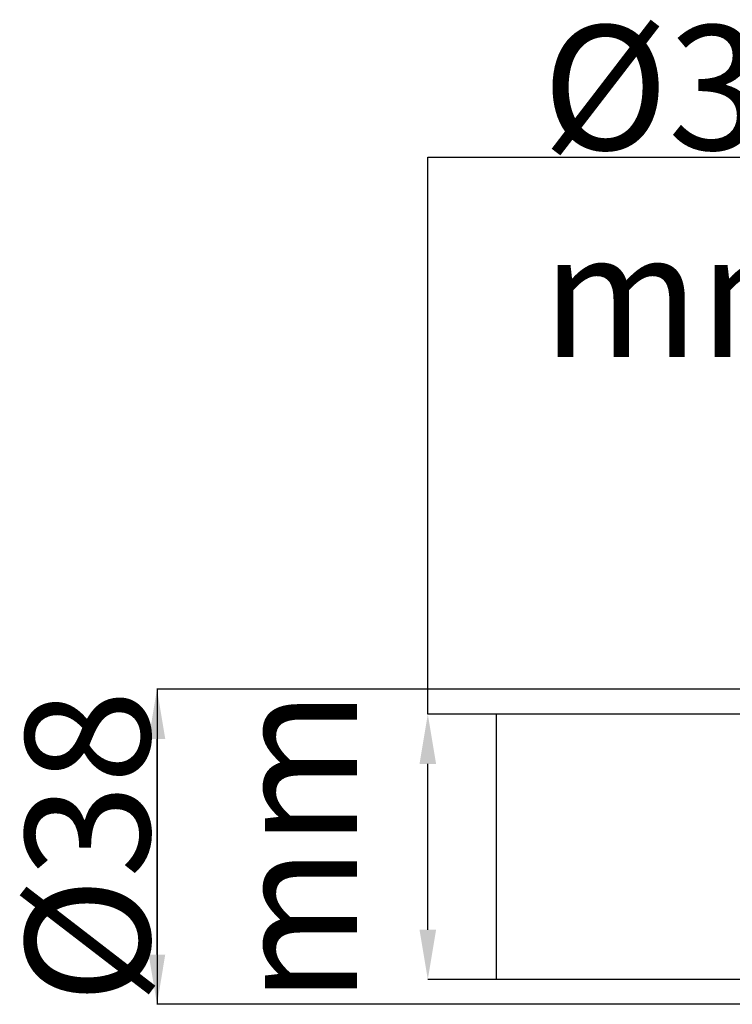
# Model space of a CAD drawing. Units: millimetres. Extents: x 40 to 1282, y -1254 to 216.
# Drawn here: x 339 to 425, y -639 to -520 of the extents above; entities that cross this region are included whole.
import ezdxf

# ---------------------------------------------------------------- set-up
doc = ezdxf.new("R2010")
doc.units = ezdxf.units.MM
doc.header["$PDSIZE"] = -1
doc.layers.add('COTES', color=1, linetype='Continuous')
doc.styles.add('SLDTEXTSTYLE0', font='TXT', dxfattribs={"width": 0.75})
doc.dimstyles.new('SLDDIMSTYLE3', dxfattribs={"dimtxt": 3.5, "dimasz": 6, "dimexe": 0, "dimexo": 0.0625, "dimgap": 0.875, "dimtad": 1, "dimtoh": 1, "dimlfac": 5.6, "dimrnd": 1e-09, "dimzin": 12, "dimdsep": 46, "dimtxsty": 'SLDTEXTSTYLE0', "dimsah": 1, "dimcen": 0.09, "dimadec": 0, "dimazin": 0, "dimtfac": 1, "dimtofl": 0, "dimtmove": 0, "dimatfit": 3, "dimfxl": 1, "dimtolj": 1, "dimtzin": 12, "dimarcsym": 0})

# ---------------------------------------------------------------- blocks, each defined once
blk = doc.blocks.new('*D17')
at = {"layer": 'COTES', "color": 0, "linetype": 'Continuous', "lineweight": -2}
for p, q in [((388.38, -603.84), (388.38, -536.64)), ((388.38, -536.64), (453.01, -536.64)), ((442.9, -603.84), (388.38, -603.84)), ((388.38, -629.84), (388.38, -609.84)), ((442.9, -635.84), (388.38, -635.84))]:
    blk.add_line(p, q, dxfattribs=at)
at = {"layer": 'COTES', "color": 0, "linetype": 'Continuous'}
for points in [[(387.38, -609.84), (389.38, -609.84), (388.38, -603.84)], [(387.38, -629.84), (389.38, -629.84), (388.38, -635.84)]]:
    blk.add_solid(points, dxfattribs=at)
at = {"layer": 'Defpoints', "color": 0, "linetype": 'Continuous'}
for p in [(442.96, -603.84), (388.38, -635.84), (442.96, -635.84)]:
    blk.add_point(p, dxfattribs=at)
at = {"layer": 'COTES', "color": 0, "linetype": 'Continuous', "lineweight": 0, "insert": (421.13, -520.76), "char_height": 15, "attachment_point": 2, "style": 'SLDTEXTSTYLE0'}
blk.add_mtext('\\A1;%%c32 mm', dxfattribs=at)
blk = doc.blocks.new('*D18')
at = {"layer": 'COTES', "color": 0, "linetype": 'Continuous', "lineweight": -2}
for p, q in [((472.9, -600.84), (355.7, -600.84)), ((355.7, -606.84), (355.7, -632.84)), ((472.9, -638.84), (355.7, -638.84))]:
    blk.add_line(p, q, dxfattribs=at)
at = {"layer": 'COTES', "color": 0, "linetype": 'Continuous'}
for points in [[(354.7, -606.84), (356.7, -606.84), (355.7, -600.84)], [(354.7, -632.84), (356.7, -632.84), (355.7, -638.84)]]:
    blk.add_solid(points, dxfattribs=at)
at = {"layer": 'Defpoints', "color": 0, "linetype": 'Continuous'}
for p in [(472.96, -600.84), (355.7, -638.84), (472.96, -638.84)]:
    blk.add_point(p, dxfattribs=at)
at = {"layer": 'COTES', "color": 0, "linetype": 'Continuous', "lineweight": 0, "insert": (339.83, -619.84), "char_height": 15, "attachment_point": 2, "rotation": 90, "style": 'SLDTEXTSTYLE0'}
blk.add_mtext('\\A1;%%c38 mm', dxfattribs=at)

msp = doc.modelspace()

# ---------------------------------------------------------------- linework, layer by layer
at = {"layer": 'COTES'}
for p, q in [((355.704, -600.84), (355.704, -638.84)), ((396.631, -603.84), (396.631, -635.84))]:
    msp.add_line(p, q, dxfattribs=at)

# ---------------------------------------------------------------- dimensions: what is measured, and where the dimension line sits
at = {"layer": 'COTES', "linetype": 'Continuous', "lineweight": 0}
for base, p1, p2, picture, middle in [((388.381, -635.84), (442.958, -603.84), (442.958, -635.84), '*D17', (421.131, -536.64)), ((355.704, -638.84), (472.958, -600.84), (472.958, -638.84), '*D18', (355.704, -619.84))]:
    dim = msp.add_linear_dim(base=base, p1=p1, p2=p2, angle=90, text='%%c<>', dimstyle='SLDDIMSTYLE3', override={"dimtxt": 15, "dimlfac": 1, "dimpost": ' mm'}, dxfattribs=at)
    dim.commit()
    dim.dimension.update_dxf_attribs({"geometry": picture, "text_midpoint": middle, "dimtype": 160})

doc.saveas('drawing.dxf')
